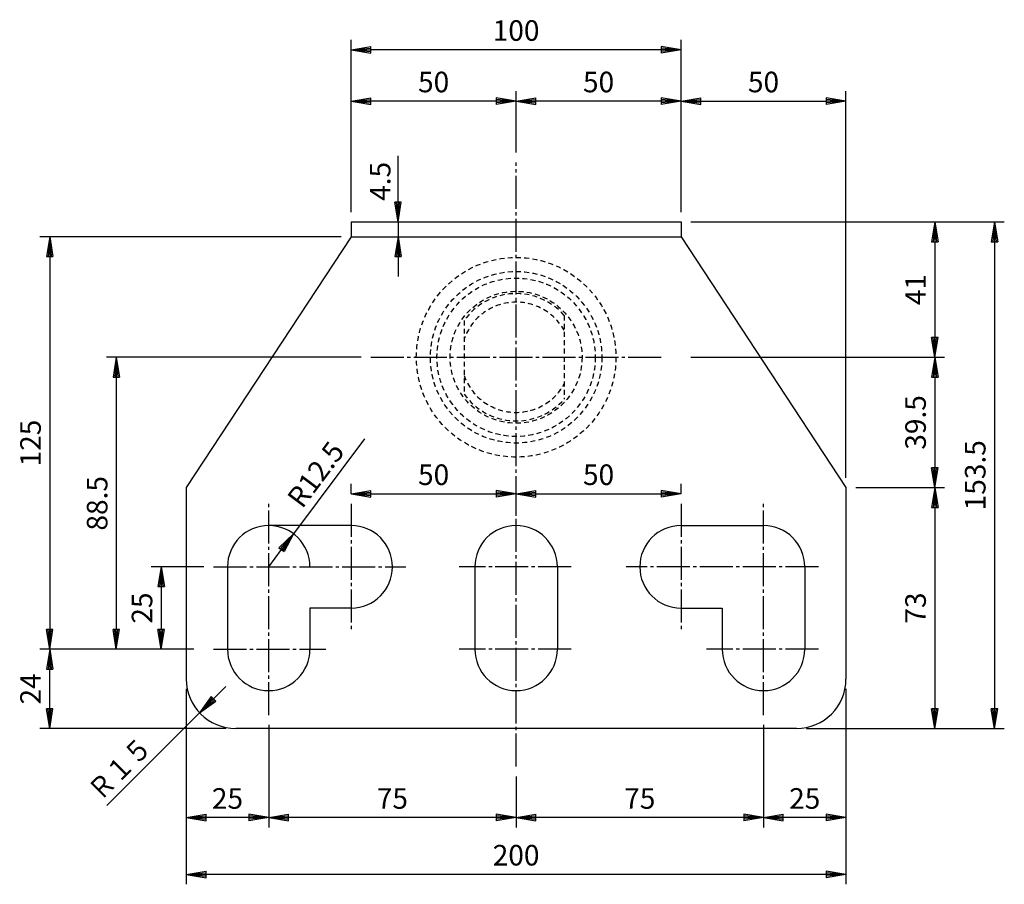
# Model space of a CAD drawing. Units: millimetres. Extents: x 2841 to 3943, y 1280 to 2028.
# Drawn here: x 2841 to 3139, y 1459 to 1721 of the extents above; entities that cross this region are included whole.
import ezdxf
from ezdxf.enums import TextEntityAlignment as Align

# ---------------------------------------------------------------- set-up
doc = ezdxf.new("R2010")
doc.units = ezdxf.units.MM
doc.linetypes.add('EXLTYPE0', pattern=[2.5, 1.5, -1])
doc.linetypes.add('EXLTYPE2', pattern=[13, 10, -1, 1, -1])
doc.layers.add('DWJ-H35_40改良（K兼用）', color=7, linetype='Continuous')
doc.styles.add('EXCADDIM1', font='monotxt', dxfattribs={"width": 0.84, "bigfont": 'extfont'})
doc.styles.add('EXCADSTD', font='monotxt', dxfattribs={"bigfont": 'extfont'})
doc.styles.get("Standard").update_dxf_attribs({"font": 'arial.ttf'})
doc.dimstyles.new('ISO-25', dxfattribs={"dimtxt": 2.5, "dimasz": 2.5, "dimexe": 1.25, "dimexo": 0.625, "dimtad": 1, "dimtxsty": 'Standard', "dimcen": 2.5, "dimadec": 0, "dimazin": 0, "dimtfac": 1, "dimtmove": 0, "dimatfit": 3, "dimfxl": 1, "dimarcsym": 0})

# ---------------------------------------------------------------- blocks, each defined once
blk = doc.blocks.new('EX_BNORM')
at = {"color": 0, "linetype": 'Continuous'}
for p, q in [((0, 0), (-1, 0.167)), ((-1, 0.167), (-1, -0.167)), ((0, 0), (-1, 0.083)), ((0, 0), (-1, 0)), ((0, 0), (-1, -0.167)), ((0, 0), (-1, -0.083))]:
    blk.add_line(p, q, dxfattribs=at)
blk = doc.blocks.new('*D80')
at = {"layer": 'Defpoints', "color": 0, "linetype": 'Continuous', "transparency": 16777216}
for p in [(3066.42, 1510.52), (3091.42, 1506.42), (3066.42, 1479.42)]:
    blk.add_point(p, dxfattribs=at)
at = {"layer": 'DWJ-H35_40改良（K兼用）', "color": 1, "linetype": 'Continuous', "lineweight": -2, "transparency": 16777216}
blk.add_line((3085.42, 1479.42), (3072.42, 1479.42), dxfattribs=at)
at = {"layer": 'DWJ-H35_40改良（K兼用）', "color": 1, "linetype": 'Continuous', "lineweight": -2, "transparency": 16777216, "xscale": 6, "yscale": 6, "zscale": 6, "rotation": 180}
blk.add_blockref('EX_BNORM', (3066.42, 1479.42), dxfattribs=at)
at = {"layer": 'DWJ-H35_40改良（K兼用）', "color": 1, "linetype": 'Continuous', "lineweight": -2, "transparency": 16777216, "xscale": 6, "yscale": 6, "zscale": 6}
blk.add_blockref('EX_BNORM', (3091.42, 1479.42), dxfattribs=at)
at = {"layer": 'DWJ-H35_40改良（K兼用）', "color": 1, "linetype": 'Continuous', "transparency": 16777216, "insert": (3078.92, 1484.42), "char_height": 6.236, "attachment_point": 5, "style": 'EXCADDIM1'}
blk.add_mtext('25', dxfattribs=at)
blk = doc.blocks.new('*D81')
at = {"layer": 'Defpoints', "color": 0, "linetype": 'Continuous', "transparency": 16777216}
for p in [(3066.42, 1510.52), (2991.42, 1494.92), (2991.42, 1479.42)]:
    blk.add_point(p, dxfattribs=at)
at = {"layer": 'DWJ-H35_40改良（K兼用）', "color": 1, "linetype": 'Continuous', "lineweight": -2, "transparency": 16777216}
for p, q in [((3066.42, 1507.52), (3066.42, 1476.42)), ((3060.42, 1479.42), (2997.42, 1479.42))]:
    blk.add_line(p, q, dxfattribs=at)
at = {"layer": 'DWJ-H35_40改良（K兼用）', "color": 1, "linetype": 'Continuous', "lineweight": -2, "transparency": 16777216, "xscale": 6, "yscale": 6, "zscale": 6, "rotation": 180}
blk.add_blockref('EX_BNORM', (2991.42, 1479.42), dxfattribs=at)
at = {"layer": 'DWJ-H35_40改良（K兼用）', "color": 1, "linetype": 'Continuous', "lineweight": -2, "transparency": 16777216, "xscale": 6, "yscale": 6, "zscale": 6}
blk.add_blockref('EX_BNORM', (3066.42, 1479.42), dxfattribs=at)
at = {"layer": 'DWJ-H35_40改良（K兼用）', "color": 1, "linetype": 'Continuous', "transparency": 16777216, "insert": (3028.92, 1484.42), "char_height": 6.236, "attachment_point": 5, "style": 'EXCADDIM1'}
blk.add_mtext('75', dxfattribs=at)
blk = doc.blocks.new('*D82')
at = {"layer": 'Defpoints', "color": 0, "linetype": 'Continuous', "transparency": 16777216}
for p in [(2916.42, 1510.52), (2991.42, 1494.92), (2916.42, 1479.42)]:
    blk.add_point(p, dxfattribs=at)
at = {"layer": 'DWJ-H35_40改良（K兼用）', "color": 1, "linetype": 'Continuous', "lineweight": -2, "transparency": 16777216}
for p, q in [((2991.42, 1491.92), (2991.42, 1476.42)), ((2985.42, 1479.42), (2922.42, 1479.42))]:
    blk.add_line(p, q, dxfattribs=at)
at = {"layer": 'DWJ-H35_40改良（K兼用）', "color": 1, "linetype": 'Continuous', "lineweight": -2, "transparency": 16777216, "xscale": 6, "yscale": 6, "zscale": 6, "rotation": 180}
blk.add_blockref('EX_BNORM', (2916.42, 1479.42), dxfattribs=at)
at = {"layer": 'DWJ-H35_40改良（K兼用）', "color": 1, "linetype": 'Continuous', "lineweight": -2, "transparency": 16777216, "xscale": 6, "yscale": 6, "zscale": 6}
blk.add_blockref('EX_BNORM', (2991.42, 1479.42), dxfattribs=at)
at = {"layer": 'DWJ-H35_40改良（K兼用）', "color": 1, "linetype": 'Continuous', "transparency": 16777216, "insert": (2953.92, 1484.42), "char_height": 6.236, "attachment_point": 5, "style": 'EXCADDIM1'}
blk.add_mtext('75', dxfattribs=at)
blk = doc.blocks.new('*D83')
at = {"layer": 'Defpoints', "color": 0, "linetype": 'Continuous', "transparency": 16777216}
for p in [(2916.42, 1510.52), (2891.42, 1506.42), (2891.42, 1479.42)]:
    blk.add_point(p, dxfattribs=at)
at = {"layer": 'DWJ-H35_40改良（K兼用）', "color": 1, "linetype": 'Continuous', "lineweight": -2, "transparency": 16777216}
for p, q in [((2916.42, 1507.52), (2916.42, 1476.42)), ((2910.42, 1479.42), (2897.42, 1479.42))]:
    blk.add_line(p, q, dxfattribs=at)
at = {"layer": 'DWJ-H35_40改良（K兼用）', "color": 1, "linetype": 'Continuous', "lineweight": -2, "transparency": 16777216, "xscale": 6, "yscale": 6, "zscale": 6, "rotation": 180}
blk.add_blockref('EX_BNORM', (2891.42, 1479.42), dxfattribs=at)
at = {"layer": 'DWJ-H35_40改良（K兼用）', "color": 1, "linetype": 'Continuous', "lineweight": -2, "transparency": 16777216, "xscale": 6, "yscale": 6, "zscale": 6}
blk.add_blockref('EX_BNORM', (2916.42, 1479.42), dxfattribs=at)
at = {"layer": 'DWJ-H35_40改良（K兼用）', "color": 1, "linetype": 'Continuous', "transparency": 16777216, "insert": (2903.92, 1484.42), "char_height": 6.236, "attachment_point": 5, "style": 'EXCADDIM1'}
blk.add_mtext('25', dxfattribs=at)
blk = doc.blocks.new('*D84')
at = {"layer": 'Defpoints', "color": 0, "linetype": 'Continuous', "transparency": 16777216}
for p in [(2941.42, 1659.92), (2941.42, 1655.42), (2955.62, 1655.42)]:
    blk.add_point(p, dxfattribs=at)
at = {"layer": 'DWJ-H35_40改良（K兼用）', "color": 1, "linetype": 'Continuous', "lineweight": -2, "transparency": 16777216}
for p, q in [((2955.62, 1665.92), (2955.62, 1671.92)), ((2955.62, 1659.92), (2955.62, 1655.42)), ((2955.62, 1649.42), (2955.62, 1643.42))]:
    blk.add_line(p, q, dxfattribs=at)
at = {"layer": 'DWJ-H35_40改良（K兼用）', "color": 1, "linetype": 'Continuous', "lineweight": -2, "transparency": 16777216, "xscale": 6, "yscale": 6, "zscale": 6}
for p, rotation in [((2955.62, 1659.92), 270), ((2955.62, 1655.42), 90)]:
    blk.add_blockref('EX_BNORM', p, dxfattribs=dict(at, rotation=rotation))
at = {"layer": 'DWJ-H35_40改良（K兼用）', "color": 1, "linetype": 'Continuous', "transparency": 16777216, "insert": (2951.02, 1672.22), "char_height": 6.236, "attachment_point": 5, "rotation": 90, "style": 'EXCADDIM1'}
blk.add_mtext('4.5', dxfattribs=at)
blk = doc.blocks.new('*D85')
at = {"layer": 'Defpoints', "color": 0, "linetype": 'Continuous', "transparency": 16777216}
for p in [(2947.42, 1618.92), (2870.22, 1530.42), (2899.72, 1530.42)]:
    blk.add_point(p, dxfattribs=at)
at = {"layer": 'DWJ-H35_40改良（K兼用）', "color": 1, "linetype": 'Continuous', "lineweight": -2, "transparency": 16777216}
for p, q in [((2944.42, 1618.92), (2867.22, 1618.92)), ((2870.22, 1612.92), (2870.22, 1536.42))]:
    blk.add_line(p, q, dxfattribs=at)
at = {"layer": 'DWJ-H35_40改良（K兼用）', "color": 1, "linetype": 'Continuous', "lineweight": -2, "transparency": 16777216, "xscale": 6, "yscale": 6, "zscale": 6}
for p, rotation in [((2870.22, 1618.92), 90), ((2870.22, 1530.42), 270)]:
    blk.add_blockref('EX_BNORM', p, dxfattribs=dict(at, rotation=rotation))
at = {"layer": 'DWJ-H35_40改良（K兼用）', "color": 1, "linetype": 'Continuous', "transparency": 16777216, "insert": (2865.22, 1574.67), "char_height": 6.236, "attachment_point": 5, "rotation": 90, "style": 'EXCADDIM1'}
blk.add_mtext('88.5', dxfattribs=at)
blk = doc.blocks.new('*D86')
at = {"layer": 'Defpoints', "color": 0, "linetype": 'Continuous', "transparency": 16777216}
for p in [(2941.42, 1655.42), (2850.02, 1530.42), (2899.72, 1530.42)]:
    blk.add_point(p, dxfattribs=at)
at = {"layer": 'DWJ-H35_40改良（K兼用）', "color": 1, "linetype": 'Continuous', "lineweight": -2, "transparency": 16777216}
for p, q in [((2938.42, 1655.42), (2847.02, 1655.42)), ((2850.02, 1649.42), (2850.02, 1536.42))]:
    blk.add_line(p, q, dxfattribs=at)
at = {"layer": 'DWJ-H35_40改良（K兼用）', "color": 1, "linetype": 'Continuous', "lineweight": -2, "transparency": 16777216, "xscale": 6, "yscale": 6, "zscale": 6}
for p, rotation in [((2850.02, 1655.42), 90), ((2850.02, 1530.42), 270)]:
    blk.add_blockref('EX_BNORM', p, dxfattribs=dict(at, rotation=rotation))
at = {"layer": 'DWJ-H35_40改良（K兼用）', "color": 1, "linetype": 'Continuous', "transparency": 16777216, "insert": (2845.02, 1592.92), "char_height": 6.236, "attachment_point": 5, "rotation": 90, "style": 'EXCADDIM1'}
blk.add_mtext('125', dxfattribs=at)
blk = doc.blocks.new('*D87')
at = {"layer": 'Defpoints', "color": 0, "linetype": 'Continuous', "transparency": 16777216}
for p in [(2850.02, 1530.42), (2896.72, 1530.42), (2906.42, 1506.42)]:
    blk.add_point(p, dxfattribs=at)
at = {"layer": 'DWJ-H35_40改良（K兼用）', "color": 1, "linetype": 'Continuous', "lineweight": -2, "transparency": 16777216}
for p, q in [((2893.72, 1530.42), (2847.02, 1530.42)), ((2850.02, 1512.42), (2850.02, 1524.42)), ((2903.42, 1506.42), (2847.02, 1506.42))]:
    blk.add_line(p, q, dxfattribs=at)
at = {"layer": 'DWJ-H35_40改良（K兼用）', "color": 1, "linetype": 'Continuous', "lineweight": -2, "transparency": 16777216, "xscale": 6, "yscale": 6, "zscale": 6}
for p, rotation in [((2850.02, 1530.42), 90), ((2850.02, 1506.42), 270)]:
    blk.add_blockref('EX_BNORM', p, dxfattribs=dict(at, rotation=rotation))
at = {"layer": 'DWJ-H35_40改良（K兼用）', "color": 1, "linetype": 'Continuous', "transparency": 16777216, "insert": (2845.02, 1518.42), "char_height": 6.236, "attachment_point": 5, "rotation": 90, "style": 'EXCADDIM1'}
blk.add_mtext('24', dxfattribs=at)
blk = doc.blocks.new('*D88')
at = {"layer": 'Defpoints', "color": 0, "linetype": 'Continuous', "transparency": 16777216}
for p in [(2891.42, 1521.42), (3091.42, 1521.42), (2891.42, 1462.22)]:
    blk.add_point(p, dxfattribs=at)
at = {"layer": 'DWJ-H35_40改良（K兼用）', "color": 1, "linetype": 'Continuous', "lineweight": -2, "transparency": 16777216}
for p, q in [((2891.42, 1518.42), (2891.42, 1459.22)), ((3091.42, 1518.42), (3091.42, 1459.22)), ((3085.42, 1462.22), (2897.42, 1462.22))]:
    blk.add_line(p, q, dxfattribs=at)
at = {"layer": 'DWJ-H35_40改良（K兼用）', "color": 1, "linetype": 'Continuous', "lineweight": -2, "transparency": 16777216, "xscale": 6, "yscale": 6, "zscale": 6, "rotation": 180}
blk.add_blockref('EX_BNORM', (2891.42, 1462.22), dxfattribs=at)
at = {"layer": 'DWJ-H35_40改良（K兼用）', "color": 1, "linetype": 'Continuous', "lineweight": -2, "transparency": 16777216, "xscale": 6, "yscale": 6, "zscale": 6}
blk.add_blockref('EX_BNORM', (3091.42, 1462.22), dxfattribs=at)
at = {"layer": 'DWJ-H35_40改良（K兼用）', "color": 1, "linetype": 'Continuous', "transparency": 16777216, "insert": (2991.42, 1467.22), "char_height": 6.236, "attachment_point": 5, "style": 'EXCADDIM1'}
blk.add_mtext('200', dxfattribs=at)
blk = doc.blocks.new('*D89')
at = {"layer": 'Defpoints', "color": 0, "linetype": 'Continuous', "transparency": 16777216}
for p in [(2991.42, 1696.52), (2991.42, 1677.92), (3041.42, 1659.92)]:
    blk.add_point(p, dxfattribs=at)
at = {"layer": 'DWJ-H35_40改良（K兼用）', "color": 1, "linetype": 'Continuous', "lineweight": -2, "transparency": 16777216}
blk.add_line((3035.42, 1696.52), (2997.42, 1696.52), dxfattribs=at)
at = {"layer": 'DWJ-H35_40改良（K兼用）', "color": 1, "linetype": 'Continuous', "lineweight": -2, "transparency": 16777216, "xscale": 6, "yscale": 6, "zscale": 6, "rotation": 180}
blk.add_blockref('EX_BNORM', (2991.42, 1696.52), dxfattribs=at)
at = {"layer": 'DWJ-H35_40改良（K兼用）', "color": 1, "linetype": 'Continuous', "lineweight": -2, "transparency": 16777216, "xscale": 6, "yscale": 6, "zscale": 6}
blk.add_blockref('EX_BNORM', (3041.42, 1696.52), dxfattribs=at)
at = {"layer": 'DWJ-H35_40改良（K兼用）', "color": 1, "linetype": 'Continuous', "transparency": 16777216, "insert": (3016.42, 1701.52), "char_height": 6.236, "attachment_point": 5, "style": 'EXCADDIM1'}
blk.add_mtext('50', dxfattribs=at)
blk = doc.blocks.new('*D90')
at = {"layer": 'Defpoints', "color": 0, "linetype": 'Continuous', "transparency": 16777216}
for p in [(2941.42, 1696.52), (2991.42, 1677.92), (2941.42, 1659.92)]:
    blk.add_point(p, dxfattribs=at)
at = {"layer": 'DWJ-H35_40改良（K兼用）', "color": 1, "linetype": 'Continuous', "lineweight": -2, "transparency": 16777216}
for p, q in [((2991.42, 1680.92), (2991.42, 1699.52)), ((2985.42, 1696.52), (2947.42, 1696.52))]:
    blk.add_line(p, q, dxfattribs=at)
at = {"layer": 'DWJ-H35_40改良（K兼用）', "color": 1, "linetype": 'Continuous', "lineweight": -2, "transparency": 16777216, "xscale": 6, "yscale": 6, "zscale": 6, "rotation": 180}
blk.add_blockref('EX_BNORM', (2941.42, 1696.52), dxfattribs=at)
at = {"layer": 'DWJ-H35_40改良（K兼用）', "color": 1, "linetype": 'Continuous', "lineweight": -2, "transparency": 16777216, "xscale": 6, "yscale": 6, "zscale": 6}
blk.add_blockref('EX_BNORM', (2991.42, 1696.52), dxfattribs=at)
at = {"layer": 'DWJ-H35_40改良（K兼用）', "color": 1, "linetype": 'Continuous', "transparency": 16777216, "insert": (2966.42, 1701.52), "char_height": 6.236, "attachment_point": 5, "style": 'EXCADDIM1'}
blk.add_mtext('50', dxfattribs=at)
blk = doc.blocks.new('*D91')
at = {"layer": 'Defpoints', "color": 0, "linetype": 'Continuous', "transparency": 16777216}
for p in [(2941.42, 1712.12), (2941.42, 1659.92), (3041.42, 1659.92)]:
    blk.add_point(p, dxfattribs=at)
at = {"layer": 'DWJ-H35_40改良（K兼用）', "color": 1, "linetype": 'Continuous', "lineweight": -2, "transparency": 16777216}
for p, q in [((2941.42, 1662.92), (2941.42, 1715.12)), ((3041.42, 1662.92), (3041.42, 1715.12)), ((3035.42, 1712.12), (2947.42, 1712.12))]:
    blk.add_line(p, q, dxfattribs=at)
at = {"layer": 'DWJ-H35_40改良（K兼用）', "color": 1, "linetype": 'Continuous', "lineweight": -2, "transparency": 16777216, "xscale": 6, "yscale": 6, "zscale": 6, "rotation": 180}
blk.add_blockref('EX_BNORM', (2941.42, 1712.12), dxfattribs=at)
at = {"layer": 'DWJ-H35_40改良（K兼用）', "color": 1, "linetype": 'Continuous', "lineweight": -2, "transparency": 16777216, "xscale": 6, "yscale": 6, "zscale": 6}
blk.add_blockref('EX_BNORM', (3041.42, 1712.12), dxfattribs=at)
at = {"layer": 'DWJ-H35_40改良（K兼用）', "color": 1, "linetype": 'Continuous', "transparency": 16777216, "insert": (2991.42, 1717.12), "char_height": 6.236, "attachment_point": 5, "style": 'EXCADDIM1'}
blk.add_mtext('100', dxfattribs=at)
blk = doc.blocks.new('*D92')
at = {"layer": 'Defpoints', "color": 0, "linetype": 'Continuous', "transparency": 16777216}
for p in [(3091.42, 1696.52), (3041.42, 1659.92), (3091.42, 1579.42)]:
    blk.add_point(p, dxfattribs=at)
at = {"layer": 'DWJ-H35_40改良（K兼用）', "color": 1, "linetype": 'Continuous', "lineweight": -2, "transparency": 16777216}
for p, q in [((3091.42, 1582.42), (3091.42, 1699.52)), ((3047.42, 1696.52), (3085.42, 1696.52))]:
    blk.add_line(p, q, dxfattribs=at)
at = {"layer": 'DWJ-H35_40改良（K兼用）', "color": 1, "linetype": 'Continuous', "lineweight": -2, "transparency": 16777216, "xscale": 6, "yscale": 6, "zscale": 6, "rotation": 180}
blk.add_blockref('EX_BNORM', (3041.42, 1696.52), dxfattribs=at)
at = {"layer": 'DWJ-H35_40改良（K兼用）', "color": 1, "linetype": 'Continuous', "lineweight": -2, "transparency": 16777216, "xscale": 6, "yscale": 6, "zscale": 6}
blk.add_blockref('EX_BNORM', (3091.42, 1696.52), dxfattribs=at)
at = {"layer": 'DWJ-H35_40改良（K兼用）', "color": 1, "linetype": 'Continuous', "transparency": 16777216, "insert": (3066.42, 1701.52), "char_height": 6.236, "attachment_point": 5, "style": 'EXCADDIM1'}
blk.add_mtext('50', dxfattribs=at)
blk = doc.blocks.new('*D93')
at = {"layer": 'Defpoints', "color": 0, "linetype": 'Continuous', "transparency": 16777216}
for p in [(3041.42, 1659.92), (3041.42, 1618.92), (3118.32, 1618.92)]:
    blk.add_point(p, dxfattribs=at)
at = {"layer": 'DWJ-H35_40改良（K兼用）', "color": 1, "linetype": 'Continuous', "lineweight": -2, "transparency": 16777216}
blk.add_line((3118.32, 1653.92), (3118.32, 1624.92), dxfattribs=at)
at = {"layer": 'DWJ-H35_40改良（K兼用）', "color": 1, "linetype": 'Continuous', "lineweight": -2, "transparency": 16777216, "xscale": 6, "yscale": 6, "zscale": 6}
for p, rotation in [((3118.32, 1659.92), 90), ((3118.32, 1618.92), 270)]:
    blk.add_blockref('EX_BNORM', p, dxfattribs=dict(at, rotation=rotation))
at = {"layer": 'DWJ-H35_40改良（K兼用）', "color": 1, "linetype": 'Continuous', "transparency": 16777216, "insert": (3113.32, 1639.42), "char_height": 6.236, "attachment_point": 5, "rotation": 90, "style": 'EXCADDIM1'}
blk.add_mtext('41', dxfattribs=at)
blk = doc.blocks.new('*D94')
at = {"layer": 'Defpoints', "color": 0, "linetype": 'Continuous', "transparency": 16777216}
for p in [(3041.42, 1659.92), (3076.42, 1506.42), (3136.42, 1506.42)]:
    blk.add_point(p, dxfattribs=at)
at = {"layer": 'DWJ-H35_40改良（K兼用）', "color": 1, "linetype": 'Continuous', "lineweight": -2, "transparency": 16777216}
for p, q in [((3044.42, 1659.92), (3139.42, 1659.92)), ((3136.42, 1653.92), (3136.42, 1512.42)), ((3079.42, 1506.42), (3139.42, 1506.42))]:
    blk.add_line(p, q, dxfattribs=at)
at = {"layer": 'DWJ-H35_40改良（K兼用）', "color": 1, "linetype": 'Continuous', "lineweight": -2, "transparency": 16777216, "xscale": 6, "yscale": 6, "zscale": 6}
for p, rotation in [((3136.42, 1659.92), 90), ((3136.42, 1506.42), 270)]:
    blk.add_blockref('EX_BNORM', p, dxfattribs=dict(at, rotation=rotation))
at = {"layer": 'DWJ-H35_40改良（K兼用）', "color": 1, "linetype": 'Continuous', "transparency": 16777216, "insert": (3131.42, 1583.17), "char_height": 6.236, "attachment_point": 5, "rotation": 90, "style": 'EXCADDIM1'}
blk.add_mtext('153.5', dxfattribs=at)
blk = doc.blocks.new('*D95')
at = {"layer": 'Defpoints', "color": 0, "linetype": 'Continuous', "transparency": 16777216}
for p in [(3041.42, 1618.92), (3091.42, 1579.42), (3118.32, 1579.42)]:
    blk.add_point(p, dxfattribs=at)
at = {"layer": 'DWJ-H35_40改良（K兼用）', "color": 1, "linetype": 'Continuous', "lineweight": -2, "transparency": 16777216}
for p, q in [((3044.42, 1618.92), (3121.32, 1618.92)), ((3118.32, 1612.92), (3118.32, 1585.42))]:
    blk.add_line(p, q, dxfattribs=at)
at = {"layer": 'DWJ-H35_40改良（K兼用）', "color": 1, "linetype": 'Continuous', "lineweight": -2, "transparency": 16777216, "xscale": 6, "yscale": 6, "zscale": 6}
for p, rotation in [((3118.32, 1618.92), 90), ((3118.32, 1579.42), 270)]:
    blk.add_blockref('EX_BNORM', p, dxfattribs=dict(at, rotation=rotation))
at = {"layer": 'DWJ-H35_40改良（K兼用）', "color": 1, "linetype": 'Continuous', "transparency": 16777216, "insert": (3113.32, 1599.17), "char_height": 6.236, "attachment_point": 5, "rotation": 90, "style": 'EXCADDIM1'}
blk.add_mtext('39.5', dxfattribs=at)
blk = doc.blocks.new('*D96')
at = {"layer": 'Defpoints', "color": 0, "linetype": 'Continuous', "transparency": 16777216}
for p in [(3091.42, 1579.42), (3079.42, 1506.42), (3118.32, 1506.42)]:
    blk.add_point(p, dxfattribs=at)
at = {"layer": 'DWJ-H35_40改良（K兼用）', "color": 1, "linetype": 'Continuous', "lineweight": -2, "transparency": 16777216}
for p, q in [((3094.42, 1579.42), (3121.32, 1579.42)), ((3118.32, 1573.42), (3118.32, 1512.42))]:
    blk.add_line(p, q, dxfattribs=at)
at = {"layer": 'DWJ-H35_40改良（K兼用）', "color": 1, "linetype": 'Continuous', "lineweight": -2, "transparency": 16777216, "xscale": 6, "yscale": 6, "zscale": 6}
for p, rotation in [((3118.32, 1579.42), 90), ((3118.32, 1506.42), 270)]:
    blk.add_blockref('EX_BNORM', p, dxfattribs=dict(at, rotation=rotation))
at = {"layer": 'DWJ-H35_40改良（K兼用）', "color": 1, "linetype": 'Continuous', "transparency": 16777216, "insert": (3113.32, 1542.92), "char_height": 6.236, "attachment_point": 5, "rotation": 90, "style": 'EXCADDIM1'}
blk.add_mtext('73', dxfattribs=at)
blk = doc.blocks.new('*D58')
at = {"layer": 'Defpoints', "color": 0, "linetype": 'Continuous', "transparency": 16777216}
for p in [(2923.92, 1565.42), (2916.42, 1555.42)]:
    blk.add_point(p, dxfattribs=at)
at = {"layer": 'DWJ-H35_40改良（K兼用）', "color": 1, "linetype": 'Continuous', "lineweight": -2, "transparency": 16777216}
blk.add_line((2916.42, 1555.42), (2920.32, 1560.62), dxfattribs=at)
at = {"layer": 'DWJ-H35_40改良（K兼用）', "color": 1, "linetype": 'Continuous', "lineweight": -2, "transparency": 16777216, "xscale": 6, "yscale": 6, "zscale": 6, "rotation": 53.13010235415598}
blk.add_blockref('EX_BNORM', (2923.92, 1565.42), dxfattribs=at)
at = {"layer": 'DWJ-H35_40改良（K兼用）', "color": 1, "linetype": 'Continuous', "transparency": 16777216, "insert": (2931.32, 1582.92), "char_height": 6.236, "attachment_point": 5, "rotation": 53.1301, "style": 'EXCADDIM1'}
blk.add_mtext('R12.5', dxfattribs=at)
blk = doc.blocks.new('*D71')
at = {"layer": 'Defpoints', "color": 0, "linetype": 'Continuous', "transparency": 16777216}
for p in [(2991.42, 1577.52), (2941.42, 1574.52), (2991.42, 1567.92)]:
    blk.add_point(p, dxfattribs=at)
at = {"layer": 'DWJ-H35_40改良（K兼用）', "color": 1, "linetype": 'Continuous', "lineweight": -2, "transparency": 16777216}
for p, q in [((2941.42, 1577.52), (2941.42, 1580.52)), ((2991.42, 1570.92), (2991.42, 1580.52)), ((2947.42, 1577.52), (2985.42, 1577.52))]:
    blk.add_line(p, q, dxfattribs=at)
at = {"layer": 'DWJ-H35_40改良（K兼用）', "color": 1, "linetype": 'Continuous', "lineweight": -2, "transparency": 16777216, "xscale": 6, "yscale": 6, "zscale": 6, "rotation": 180}
blk.add_blockref('EX_BNORM', (2941.42, 1577.52), dxfattribs=at)
at = {"layer": 'DWJ-H35_40改良（K兼用）', "color": 1, "linetype": 'Continuous', "lineweight": -2, "transparency": 16777216, "xscale": 6, "yscale": 6, "zscale": 6}
blk.add_blockref('EX_BNORM', (2991.42, 1577.52), dxfattribs=at)
at = {"layer": 'DWJ-H35_40改良（K兼用）', "color": 1, "linetype": 'Continuous', "transparency": 16777216, "insert": (2966.42, 1582.52), "char_height": 6.236, "attachment_point": 5, "style": 'EXCADDIM1'}
blk.add_mtext('50', dxfattribs=at)
blk = doc.blocks.new('*D72')
at = {"layer": 'Defpoints', "color": 0, "linetype": 'Continuous', "transparency": 16777216}
for p in [(3041.42, 1577.52), (3041.42, 1574.52), (2991.42, 1567.92)]:
    blk.add_point(p, dxfattribs=at)
at = {"layer": 'DWJ-H35_40改良（K兼用）', "color": 1, "linetype": 'Continuous', "lineweight": -2, "transparency": 16777216}
for p, q in [((3041.42, 1577.52), (3041.42, 1580.52)), ((2997.42, 1577.52), (3035.42, 1577.52))]:
    blk.add_line(p, q, dxfattribs=at)
at = {"layer": 'DWJ-H35_40改良（K兼用）', "color": 1, "linetype": 'Continuous', "lineweight": -2, "transparency": 16777216, "xscale": 6, "yscale": 6, "zscale": 6, "rotation": 180}
blk.add_blockref('EX_BNORM', (2991.42, 1577.52), dxfattribs=at)
at = {"layer": 'DWJ-H35_40改良（K兼用）', "color": 1, "linetype": 'Continuous', "lineweight": -2, "transparency": 16777216, "xscale": 6, "yscale": 6, "zscale": 6}
blk.add_blockref('EX_BNORM', (3041.42, 1577.52), dxfattribs=at)
at = {"layer": 'DWJ-H35_40改良（K兼用）', "color": 1, "linetype": 'Continuous', "transparency": 16777216, "insert": (3016.42, 1582.52), "char_height": 6.236, "attachment_point": 5, "style": 'EXCADDIM1'}
blk.add_mtext('50', dxfattribs=at)
blk = doc.blocks.new('*D73')
at = {"layer": 'Defpoints', "color": 0, "linetype": 'Continuous', "transparency": 16777216}
for p in [(2899.72, 1555.42), (2883.82, 1530.42), (2899.72, 1530.42)]:
    blk.add_point(p, dxfattribs=at)
at = {"layer": 'DWJ-H35_40改良（K兼用）', "color": 1, "linetype": 'Continuous', "lineweight": -2, "transparency": 16777216}
for p, q in [((2896.72, 1555.42), (2880.82, 1555.42)), ((2883.82, 1549.42), (2883.82, 1536.42))]:
    blk.add_line(p, q, dxfattribs=at)
at = {"layer": 'DWJ-H35_40改良（K兼用）', "color": 1, "linetype": 'Continuous', "lineweight": -2, "transparency": 16777216, "xscale": 6, "yscale": 6, "zscale": 6}
for p, rotation in [((2883.82, 1555.42), 90), ((2883.82, 1530.42), 270)]:
    blk.add_blockref('EX_BNORM', p, dxfattribs=dict(at, rotation=rotation))
at = {"layer": 'DWJ-H35_40改良（K兼用）', "color": 1, "linetype": 'Continuous', "transparency": 16777216, "insert": (2878.82, 1542.92), "char_height": 6.236, "attachment_point": 5, "rotation": 90, "style": 'EXCADDIM1'}
blk.add_mtext('25', dxfattribs=at)

msp = doc.modelspace()

# ---------------------------------------------------------------- linework, layer by layer
at = {"layer": 'DWJ-H35_40改良（K兼用）', "color": 1, "linetype": 'Continuous'}
for p, q in [((2955.62, 1659.917), (2955.62, 1679.917)), ((2945.472, 1594.153), (2923.92, 1565.417)), ((2898.986, 1516.135), (2895.451, 1511.186)), ((2899.34, 1515.782), (2895.451, 1511.186)), ((2895.451, 1511.186), (2900.047, 1515.075)), ((2895.451, 1511.186), (2900.4, 1514.721)), ((2900.4, 1514.721), (2898.986, 1516.135)), ((2867.351, 1483.086), (2895.451, 1511.186))]:
    msp.add_line(p, q, dxfattribs=at)
at = {"layer": 'DWJ-H35_40改良（K兼用）', "color": 1, "linetype": 'EXLTYPE2'}
for p, q in [((2991.42, 1494.917), (2991.42, 1677.917)), ((2947.42, 1618.917), (3035.52, 1618.917)), ((2916.42, 1510.517), (2916.42, 1574.617)), ((2941.42, 1574.517), (2941.42, 1535.717)), ((3041.42, 1574.517), (3041.42, 1535.717)), ((3066.42, 1510.517), (3066.42, 1574.617)), ((2899.72, 1555.417), (2958.02, 1555.417)), ((3008.12, 1555.417), (2974.12, 1555.417)), ((3083.12, 1555.417), (3024.82, 1555.417)), ((2899.72, 1530.417), (2933.72, 1530.417)), ((3008.12, 1530.417), (2974.12, 1530.417)), ((3083.12, 1530.417), (3049.12, 1530.417))]:
    msp.add_line(p, q, dxfattribs=at)
at = {"layer": 'DWJ-H35_40改良（K兼用）', "color": 7, "linetype": 'Continuous'}
for p, q in [((2941.42, 1659.917), (3041.42, 1659.917)), ((2941.42, 1659.917), (2941.42, 1655.417)), ((3041.42, 1659.917), (3041.42, 1655.417)), ((2941.42, 1655.417), (2891.42, 1579.417)), ((2941.42, 1655.417), (3041.42, 1655.417)), ((3041.42, 1655.417), (3091.42, 1579.417)), ((2891.42, 1579.417), (2891.42, 1521.417)), ((3091.42, 1579.417), (3091.42, 1521.417)), ((2941.42, 1567.917), (2916.42, 1567.917)), ((3041.42, 1567.917), (3066.42, 1567.917)), ((2903.92, 1555.417), (2903.92, 1530.417)), ((2978.92, 1555.417), (2978.92, 1530.417)), ((3003.92, 1555.417), (3003.92, 1530.417)), ((3078.92, 1555.417), (3078.92, 1530.417)), ((2941.42, 1542.917), (2928.92, 1542.917)), ((2928.92, 1542.917), (2928.92, 1530.417)), ((3041.42, 1542.917), (3053.92, 1542.917)), ((3053.92, 1542.917), (3053.92, 1530.417)), ((3076.42, 1506.417), (2906.42, 1506.417))]:
    msp.add_line(p, q, dxfattribs=at)
at = {"layer": 'DWJ-H35_40改良（K兼用）', "color": 2, "linetype": 'EXLTYPE0'}
for p, q in [((2975.675, 1630.079), (2975.675, 1607.755)), ((3005.987, 1631.577), (3005.987, 1606.256))]:
    msp.add_line(p, q, dxfattribs=at)
at = {"layer": 'DWJ-H35_40改良（K兼用）', "color": 1, "linetype": 'Continuous', "flags": 128}
msp.add_lwpolyline([(2895.451, 1511.186), (2903.451, 1519.186)], dxfattribs=at)
at = {"layer": 'DWJ-H35_40改良（K兼用）', "color": 2, "linetype": 'EXLTYPE0'}
for radius in [30.25, 26, 24, 20]:
    msp.add_circle((2991.42, 1618.917), radius, dxfattribs=at)
for radius, start, end in [(19.3, 40.9953, 144.66639), (16.7, 29.27632, 160.52878), (16.7, 199.47122, 330.72368), (19.3, 215.33361, 319.0047)]:
    msp.add_arc((2991.42, 1618.917), radius, start, end, dxfattribs=at)
at = {"layer": 'DWJ-H35_40改良（K兼用）', "color": 7, "linetype": 'Continuous'}
for centre, radius, start, end in [((2916.42, 1555.417), 12.5, 90, 180), ((2941.42, 1555.417), 12.5, 270, 90), ((2991.42, 1555.417), 12.5, 0, 180), ((3041.42, 1555.417), 12.5, 90, 270), ((3066.42, 1555.417), 12.5, 0, 90), ((2916.42, 1530.417), 12.5, 180, 0), ((2991.42, 1530.417), 12.5, 180, 0), ((3066.42, 1530.417), 12.5, 180, 0), ((2906.42, 1521.417), 15, 180, 270), ((3076.42, 1521.417), 15, 270, 0)]:
    msp.add_arc(centre, radius, start, end, dxfattribs=at)
at = {"layer": 'DWJ-H35_40改良（K兼用）', "color": 2, "linetype": 'Continuous'}
msp.add_arc((2916.42, 1555.417), 12.5, 0, 90, dxfattribs=at)

# ---------------------------------------------------------------- texts
at = {"layer": 'DWJ-H35_40改良（K兼用）', "color": 1, "linetype": 'Continuous', "style": 'EXCADSTD', "width": 1.162734}
msp.add_text('Ｒ１５', height=6.2362, rotation=45, dxfattribs=at).set_placement((2865.392, 1484.103), (2881.458, 1500.169), align=Align.FIT)

# ---------------------------------------------------------------- dimensions: what is measured, and where the dimension line sits
at = {"layer": 'DWJ-H35_40改良（K兼用）', "color": 1, "linetype": 'Continuous'}
for base, p1, p2, override, picture, middle in [((2941.42, 1712.117), (3041.42, 1659.917), (2941.42, 1659.917), {"dimtxt": 6.236221, "dimasz": 6, "dimexe": 3, "dimexo": 3, "dimgap": 0, "dimtad": 1, "dimjust": 0, "dimtih": 0, "dimtoh": 0, "dimdec": 0, "dimzin": 0, "dimlunit": 2, "dimtxsty": 'EXCADDIM1', "dimblk1": 'EX_BNORM', "dimblk2": 'EX_BNORM', "dimsah": 1, "dimse1": 0, "dimse2": 0, "dimclrd": 1, "dimclre": 1, "dimclrt": 1, "dimtmove": 2}, '*D91', (2991.42, 1717.117)), ((2941.42, 1696.517), (2991.42, 1677.917), (2941.42, 1659.917), {"dimtxt": 6.236221, "dimasz": 6, "dimexe": 3, "dimexo": 3, "dimgap": 0, "dimtad": 1, "dimjust": 0, "dimtih": 0, "dimtoh": 0, "dimdec": 0, "dimzin": 0, "dimlunit": 2, "dimtxsty": 'EXCADDIM1', "dimblk1": 'EX_BNORM', "dimblk2": 'EX_BNORM', "dimsah": 1, "dimse1": 0, "dimse2": 1, "dimclrd": 1, "dimclre": 1, "dimclrt": 1, "dimtmove": 2}, '*D90', (2966.42, 1701.517)), ((2991.42, 1696.517), (3041.42, 1659.917), (2991.42, 1677.917), {"dimtxt": 6.236221, "dimasz": 6, "dimexe": 0, "dimexo": 0, "dimgap": 0, "dimtad": 1, "dimjust": 0, "dimtih": 0, "dimtoh": 0, "dimdec": 0, "dimzin": 0, "dimlunit": 2, "dimtxsty": 'EXCADDIM1', "dimblk1": 'EX_BNORM', "dimblk2": 'EX_BNORM', "dimsah": 1, "dimse1": 1, "dimse2": 1, "dimclrd": 1, "dimclre": 1, "dimclrt": 1, "dimtmove": 2}, '*D89', (3016.42, 1701.517)), ((3091.42, 1696.517), (3041.42, 1659.917), (3091.42, 1579.417), {"dimtxt": 6.236221, "dimasz": 6, "dimexe": 3, "dimexo": 3, "dimgap": 0, "dimtad": 1, "dimjust": 0, "dimtih": 0, "dimtoh": 0, "dimdec": 0, "dimzin": 0, "dimlunit": 2, "dimtxsty": 'EXCADDIM1', "dimblk1": 'EX_BNORM', "dimblk2": 'EX_BNORM', "dimsah": 1, "dimse1": 1, "dimse2": 0, "dimclrd": 1, "dimclre": 1, "dimclrt": 1, "dimtmove": 2}, '*D92', (3066.42, 1701.517)), ((2991.42, 1577.517), (2941.42, 1574.517), (2991.42, 1567.917), {"dimtxt": 6.236221, "dimasz": 6, "dimexe": 3, "dimexo": 3, "dimgap": 0, "dimtad": 1, "dimjust": 0, "dimtih": 0, "dimtoh": 0, "dimdec": 0, "dimzin": 0, "dimlunit": 2, "dimtxsty": 'EXCADDIM1', "dimblk1": 'EX_BNORM', "dimblk2": 'EX_BNORM', "dimsah": 1, "dimse1": 0, "dimse2": 0, "dimclrd": 1, "dimclre": 1, "dimclrt": 1, "dimtmove": 2}, '*D71', (2966.42, 1582.517)), ((3041.42, 1577.517), (2991.42, 1567.917), (3041.42, 1574.517), {"dimtxt": 6.236221, "dimasz": 6, "dimexe": 3, "dimexo": 3, "dimgap": 0, "dimtad": 1, "dimjust": 0, "dimtih": 0, "dimtoh": 0, "dimdec": 0, "dimzin": 0, "dimlunit": 2, "dimtxsty": 'EXCADDIM1', "dimblk1": 'EX_BNORM', "dimblk2": 'EX_BNORM', "dimsah": 1, "dimse1": 1, "dimse2": 0, "dimclrd": 1, "dimclre": 1, "dimclrt": 1, "dimtmove": 2}, '*D72', (3016.42, 1582.517)), ((2891.42, 1462.217), (3091.42, 1521.417), (2891.42, 1521.417), {"dimtxt": 6.236221, "dimasz": 6, "dimexe": 3, "dimexo": 3, "dimgap": 0, "dimtad": 1, "dimjust": 0, "dimtih": 0, "dimtoh": 0, "dimdec": 0, "dimzin": 0, "dimlunit": 2, "dimtxsty": 'EXCADDIM1', "dimblk1": 'EX_BNORM', "dimblk2": 'EX_BNORM', "dimsah": 1, "dimse1": 0, "dimse2": 0, "dimclrd": 1, "dimclre": 1, "dimclrt": 1, "dimtmove": 2}, '*D88', (2991.42, 1467.217)), ((2891.42, 1479.417), (2916.42, 1510.517), (2891.42, 1506.417), {"dimtxt": 6.236221, "dimasz": 6, "dimexe": 3, "dimexo": 3, "dimgap": 0, "dimtad": 1, "dimjust": 0, "dimtih": 0, "dimtoh": 0, "dimdec": 0, "dimzin": 0, "dimlunit": 2, "dimtxsty": 'EXCADDIM1', "dimblk1": 'EX_BNORM', "dimblk2": 'EX_BNORM', "dimsah": 1, "dimse1": 0, "dimse2": 1, "dimclrd": 1, "dimclre": 1, "dimclrt": 1, "dimtmove": 2}, '*D83', (2903.92, 1484.417)), ((2916.42, 1479.417), (2991.42, 1494.917), (2916.42, 1510.517), {"dimtxt": 6.236221, "dimasz": 6, "dimexe": 3, "dimexo": 3, "dimgap": 0, "dimtad": 1, "dimjust": 0, "dimtih": 0, "dimtoh": 0, "dimdec": 0, "dimzin": 0, "dimlunit": 2, "dimtxsty": 'EXCADDIM1', "dimblk1": 'EX_BNORM', "dimblk2": 'EX_BNORM', "dimsah": 1, "dimse1": 0, "dimse2": 1, "dimclrd": 1, "dimclre": 1, "dimclrt": 1, "dimtmove": 2}, '*D82', (2953.92, 1484.417)), ((2991.42, 1479.417), (3066.42, 1510.517), (2991.42, 1494.917), {"dimtxt": 6.236221, "dimasz": 6, "dimexe": 3, "dimexo": 3, "dimgap": 0, "dimtad": 1, "dimjust": 0, "dimtih": 0, "dimtoh": 0, "dimdec": 0, "dimzin": 0, "dimlunit": 2, "dimtxsty": 'EXCADDIM1', "dimblk1": 'EX_BNORM', "dimblk2": 'EX_BNORM', "dimsah": 1, "dimse1": 0, "dimse2": 1, "dimclrd": 1, "dimclre": 1, "dimclrt": 1, "dimtmove": 2}, '*D81', (3028.92, 1484.417)), ((3066.42, 1479.417), (3091.42, 1506.417), (3066.42, 1510.517), {"dimtxt": 6.236221, "dimasz": 6, "dimexe": 0, "dimexo": 0, "dimgap": 0, "dimtad": 1, "dimjust": 0, "dimtih": 0, "dimtoh": 0, "dimdec": 0, "dimzin": 0, "dimlunit": 2, "dimtxsty": 'EXCADDIM1', "dimblk1": 'EX_BNORM', "dimblk2": 'EX_BNORM', "dimsah": 1, "dimse1": 1, "dimse2": 1, "dimclrd": 1, "dimclre": 1, "dimclrt": 1, "dimtmove": 2}, '*D80', (3078.92, 1484.417))]:
    dim = msp.add_linear_dim(base=base, p1=p1, p2=p2, dimstyle='ISO-25', override=override, dxfattribs=at)
    dim.commit()
    dim.dimension.update_dxf_attribs({"geometry": picture, "text_midpoint": middle, "dimtype": 160})
dim = msp.add_linear_dim(base=(2955.62, 1655.417), p1=(2941.42, 1659.917), p2=(2941.42, 1655.417), angle=90, text='4.5', dimstyle='ISO-25', override={"dimtxt": 6.236221, "dimasz": 6, "dimexe": 0, "dimexo": 0, "dimgap": 0, "dimtad": 1, "dimjust": 0, "dimtih": 0, "dimtoh": 0, "dimdec": 0, "dimzin": 0, "dimlunit": 2, "dimtxsty": 'EXCADDIM1', "dimblk1": 'EX_BNORM', "dimblk2": 'EX_BNORM', "dimsah": 1, "dimse1": 1, "dimse2": 1, "dimclrd": 1, "dimclre": 1, "dimclrt": 1, "dimtmove": 2}, dxfattribs=at)
dim.commit()
dim.dimension.update_dxf_attribs({"geometry": '*D84', "text_midpoint": (2951.02, 1672.217), "dimtype": 160, "text_rotation": 90})
for base, p1, p2, override, picture, middle in [((3118.32, 1618.917), (3041.42, 1659.917), (3041.42, 1618.917), {"dimtxt": 6.236221, "dimasz": 6, "dimexe": 0, "dimexo": 0, "dimgap": 0, "dimtad": 1, "dimjust": 0, "dimtih": 0, "dimtoh": 0, "dimdec": 0, "dimzin": 0, "dimlunit": 2, "dimtxsty": 'EXCADDIM1', "dimblk1": 'EX_BNORM', "dimblk2": 'EX_BNORM', "dimsah": 1, "dimse1": 1, "dimse2": 1, "dimclrd": 1, "dimclre": 1, "dimclrt": 1, "dimtmove": 2}, '*D93', (3113.32, 1639.417)), ((2850.02, 1530.417), (2941.42, 1655.417), (2899.72, 1530.417), {"dimtxt": 6.236221, "dimasz": 6, "dimexe": 3, "dimexo": 3, "dimgap": 0, "dimtad": 1, "dimjust": 0, "dimtih": 0, "dimtoh": 0, "dimdec": 0, "dimzin": 0, "dimlunit": 2, "dimtxsty": 'EXCADDIM1', "dimblk1": 'EX_BNORM', "dimblk2": 'EX_BNORM', "dimsah": 1, "dimse1": 0, "dimse2": 1, "dimclrd": 1, "dimclre": 1, "dimclrt": 1, "dimtmove": 2}, '*D86', (2845.02, 1592.917)), ((3118.32, 1506.417), (3091.42, 1579.417), (3079.42, 1506.417), {"dimtxt": 6.236221, "dimasz": 6, "dimexe": 3, "dimexo": 3, "dimgap": 0, "dimtad": 1, "dimjust": 0, "dimtih": 0, "dimtoh": 0, "dimdec": 0, "dimzin": 0, "dimlunit": 2, "dimtxsty": 'EXCADDIM1', "dimblk1": 'EX_BNORM', "dimblk2": 'EX_BNORM', "dimsah": 1, "dimse1": 0, "dimse2": 1, "dimclrd": 1, "dimclre": 1, "dimclrt": 1, "dimtmove": 2}, '*D96', (3113.32, 1542.917)), ((2883.82, 1530.417), (2899.72, 1555.417), (2899.72, 1530.417), {"dimtxt": 6.236221, "dimasz": 6, "dimexe": 3, "dimexo": 3, "dimgap": 0, "dimtad": 1, "dimjust": 0, "dimtih": 0, "dimtoh": 0, "dimdec": 0, "dimzin": 0, "dimlunit": 2, "dimtxsty": 'EXCADDIM1', "dimblk1": 'EX_BNORM', "dimblk2": 'EX_BNORM', "dimsah": 1, "dimse1": 0, "dimse2": 1, "dimclrd": 1, "dimclre": 1, "dimclrt": 1, "dimtmove": 2}, '*D73', (2878.82, 1542.917)), ((2850.02, 1530.417), (2906.42, 1506.417), (2896.72, 1530.417), {"dimtxt": 6.236221, "dimasz": 6, "dimexe": 3, "dimexo": 3, "dimgap": 0, "dimtad": 1, "dimjust": 0, "dimtih": 0, "dimtoh": 0, "dimdec": 0, "dimzin": 0, "dimlunit": 2, "dimtxsty": 'EXCADDIM1', "dimblk1": 'EX_BNORM', "dimblk2": 'EX_BNORM', "dimsah": 1, "dimse1": 0, "dimse2": 0, "dimclrd": 1, "dimclre": 1, "dimclrt": 1, "dimtmove": 2}, '*D87', (2845.02, 1518.417))]:
    dim = msp.add_linear_dim(base=base, p1=p1, p2=p2, angle=90, dimstyle='ISO-25', override=override, dxfattribs=at)
    dim.commit()
    dim.dimension.update_dxf_attribs({"geometry": picture, "text_midpoint": middle, "dimtype": 160})
for base, p1, p2, text, override, picture, middle in [((3136.42, 1506.417), (3041.42, 1659.917), (3076.42, 1506.417), '153.5', {"dimtxt": 6.236221, "dimasz": 6, "dimexe": 3, "dimexo": 3, "dimgap": 0, "dimtad": 1, "dimjust": 0, "dimtih": 0, "dimtoh": 0, "dimdec": 0, "dimzin": 0, "dimlunit": 2, "dimtxsty": 'EXCADDIM1', "dimblk1": 'EX_BNORM', "dimblk2": 'EX_BNORM', "dimsah": 1, "dimse1": 0, "dimse2": 0, "dimclrd": 1, "dimclre": 1, "dimclrt": 1, "dimtmove": 2}, '*D94', (3131.42, 1583.167)), ((2870.22, 1530.417), (2947.42, 1618.917), (2899.72, 1530.417), '88.5', {"dimtxt": 6.236221, "dimasz": 6, "dimexe": 3, "dimexo": 3, "dimgap": 0, "dimtad": 1, "dimjust": 0, "dimtih": 0, "dimtoh": 0, "dimdec": 0, "dimzin": 0, "dimlunit": 2, "dimtxsty": 'EXCADDIM1', "dimblk1": 'EX_BNORM', "dimblk2": 'EX_BNORM', "dimsah": 1, "dimse1": 0, "dimse2": 1, "dimclrd": 1, "dimclre": 1, "dimclrt": 1, "dimtmove": 2}, '*D85', (2865.22, 1574.667)), ((3118.32, 1579.417), (3041.42, 1618.917), (3091.42, 1579.417), '39.5', {"dimtxt": 6.236221, "dimasz": 6, "dimexe": 3, "dimexo": 3, "dimgap": 0, "dimtad": 1, "dimjust": 0, "dimtih": 0, "dimtoh": 0, "dimdec": 0, "dimzin": 0, "dimlunit": 2, "dimtxsty": 'EXCADDIM1', "dimblk1": 'EX_BNORM', "dimblk2": 'EX_BNORM', "dimsah": 1, "dimse1": 0, "dimse2": 1, "dimclrd": 1, "dimclre": 1, "dimclrt": 1, "dimtmove": 2}, '*D95', (3113.32, 1599.167))]:
    dim = msp.add_linear_dim(base=base, p1=p1, p2=p2, angle=90, text=text, dimstyle='ISO-25', override=override, dxfattribs=at)
    dim.commit()
    dim.dimension.update_dxf_attribs({"geometry": picture, "text_midpoint": middle, "dimtype": 160})
dim = msp.add_radius_dim(center=(2916.42, 1555.417), mpoint=(2923.92, 1565.417), text='R12.5', dimstyle='ISO-25', override={"dimtxt": 6.236221, "dimasz": 6, "dimgap": 0, "dimtad": 1, "dimjust": 0, "dimtih": 0, "dimtoh": 0, "dimdec": 0, "dimzin": 0, "dimlunit": 2, "dimtxsty": 'EXCADDIM1', "dimblk1": 'EX_BNORM', "dimblk2": 'EX_BNORM', "dimsah": 1, "dimclrd": 1, "dimclre": 1, "dimclrt": 1, "dimtmove": 2}, dxfattribs=at)
dim.commit()
dim.dimension.update_dxf_attribs({"geometry": '*D58', "text_midpoint": (2931.32, 1582.917), "dimtype": 164, "text_rotation": 53.1301})

doc.saveas('drawing.dxf')
